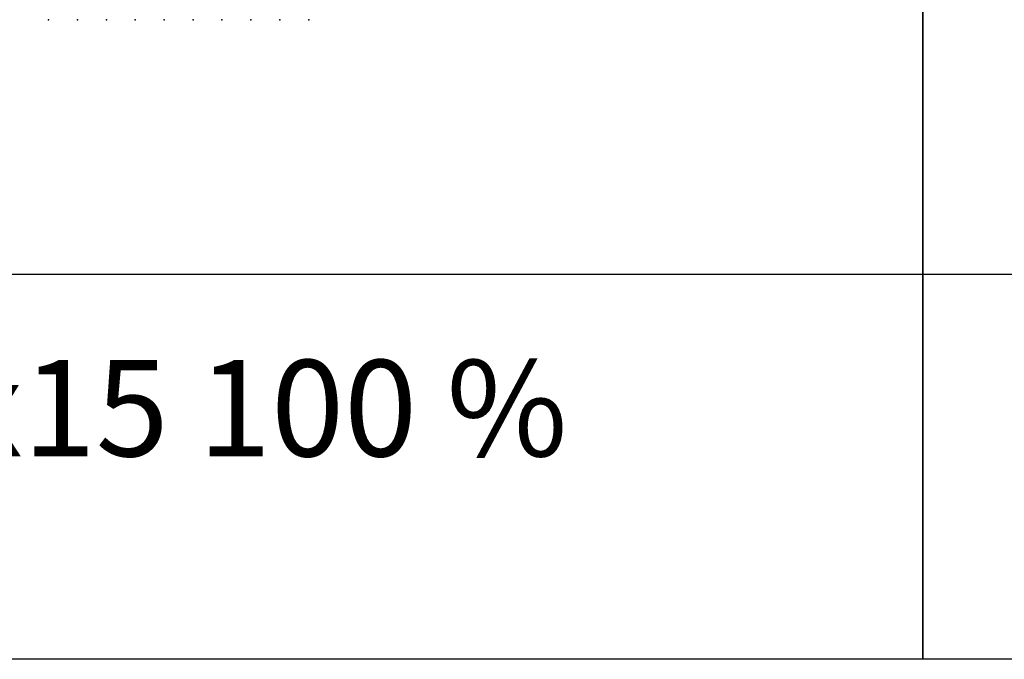
# Model space of a CAD drawing. Units: millimetres. Extents: x -29352 to 15287, y -131163 to -123263.
# Drawn here: x -2152 to 2957, y -131163 to -127843 of the extents above; entities that cross this region are included whole.
import ezdxf

# ---------------------------------------------------------------- set-up
doc = ezdxf.new("R2010")
doc.units = ezdxf.units.MM
doc.layers.add('Colibri 15x15', color=2, linetype='Continuous')
doc.layers.add('Travna ploca 40x40', color=4, linetype='Continuous')
doc.styles.get("Standard").update_dxf_attribs({"font": 'verdana.ttf'})

msp = doc.modelspace()

# ---------------------------------------------------------------- linework, layer by layer
for points in [[(-3843.9, -123263.5), (2533.2, -123263.5), (2533.2, -131163.5), (-3843.9, -131163.5)], [(2533.2, -123263.5), (8910.3, -123263.5), (8910.3, -131163.5), (2533.2, -131163.5)]]:
    msp.add_lwpolyline(points, close=True)
at = {"layer": 'Colibri 15x15'}
for p in [(-2002.3, -127843.4), (-2002.3, -127843.4), (-1852.3, -127843.4), (-1852.3, -127843.4), (-1702.3, -127843.4), (-1702.3, -127843.4), (-1552.3, -127843.4), (-1552.3, -127843.4), (-1402.3, -127843.4), (-1402.3, -127843.4), (-1252.3, -127843.4), (-1252.3, -127843.4), (-1102.3, -127843.4), (-1102.3, -127843.4), (-952.3, -127843.4), (-952.3, -127843.4), (-802.3, -127843.4), (-802.3, -127843.4), (-652.3, -127843.4)]:
    msp.add_point(p, dxfattribs=at)
at = {"layer": 'Travna ploca 40x40'}
msp.add_line((-29352.4, -129163.5), (15285.7, -129163.5), dxfattribs=at)

# ---------------------------------------------------------------- texts
at = {"layer": 'Travna ploca 40x40', "insert": (-3843.9, -129609.6), "char_height": 500, "width": 21708.989, "attachment_point": 1}
msp.add_mtext('    15x15 100 %\\P    ', dxfattribs=at)

doc.saveas('drawing.dxf')
